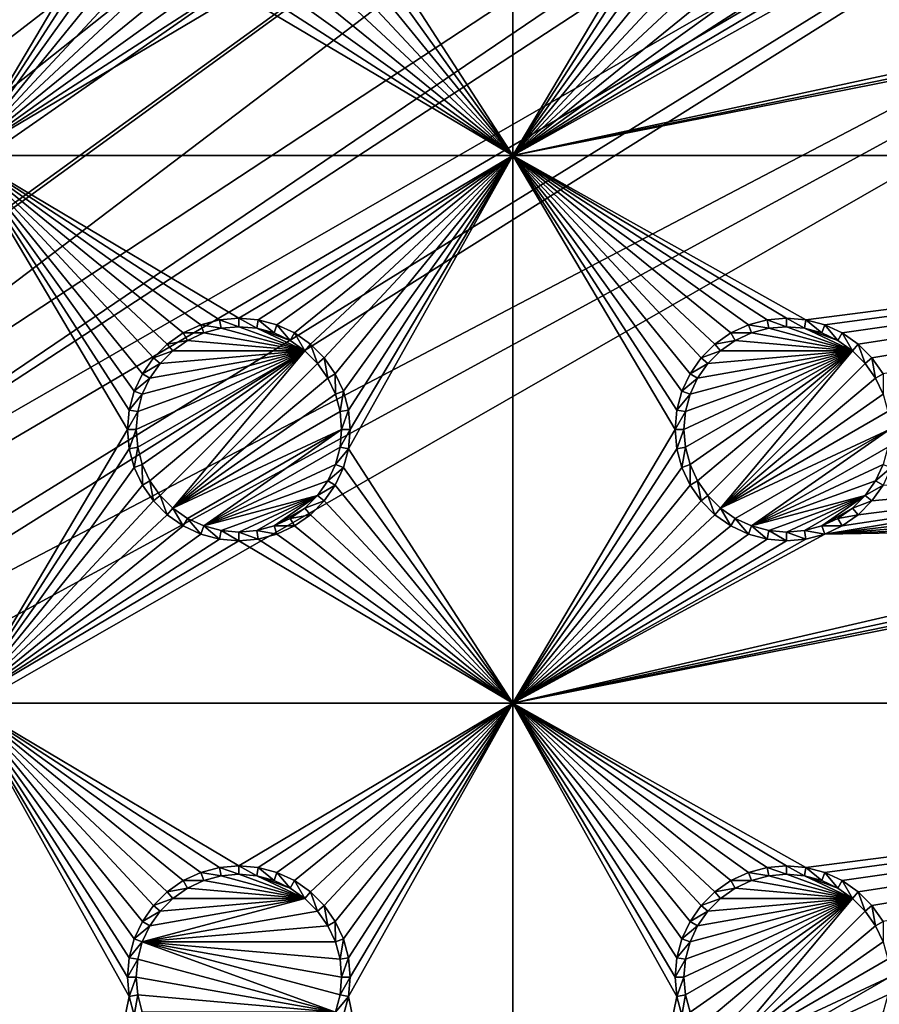
# Model space of a CAD drawing. Extents: x -150 to 150, y -570 to 0.
# Drawn here: x 84 to 108, y -421 to -394 of the extents above; entities that cross this region are included whole.
import ezdxf

# ---------------------------------------------------------------- set-up
doc = ezdxf.new("R2010")
doc.units = 0
for name, color, linetype in [('L2', 7, 'CONTINUOUS'), ('L3', 7, 'CONTINUOUS'), ('L5', 7, 'CONTINUOUS')]:
    doc.layers.add(name, color=color, linetype=linetype)

msp = doc.modelspace()

# ---------------------------------------------------------------- linework, layer by layer
at = {"layer": 'L2', "color": 250}
for points in [[(135.1, -332.9013, -61.37), (135.1, -568.0987, -61.37), (-135.1, -332.9013, -61.37)], [(-135.1, -332.9013, -61.37), (135.1, -568.0987, -61.37), (-135.1, -568.0987, -61.37)], [(-59.6614, -405.5, -54.07), (134.3202, -333.5021, -59.3572), (-134.3202, -333.5021, -59.3572)], [(59.6614, -405.5, -54.07), (134.3202, -333.5021, -59.3572), (-59.6614, -405.5, -54.07)], [(134.3202, -333.5021, -59.3572), (59.6614, -405.5, -54.07), (134.7192, -333.5039, -59.35752)], [(134.7192, -333.5039, -59.35752), (59.6614, -405.5, -54.07), (60.49605, -405.5, -54.07)], [(134.7192, -333.5039, -59.35752), (60.49605, -405.5, -54.07), (135.1033, -333.5055, -59.35864)], [(60.49605, -405.5, -54.07), (136.2621, -333.6056, -59.36235), (135.1033, -333.5055, -59.35864)], [(60.49605, -405.5, -54.07), (136.5805, -333.6332, -59.36337), (136.2621, -333.6056, -59.36235)], [(61.3307, -405.5, -54.07), (136.5805, -333.6332, -59.36337), (60.49605, -405.5, -54.07)], [(61.3307, -405.5, -54.07), (137.0656, -333.6751, -59.36493), (136.5805, -333.6332, -59.36337)], [(138.0305, -333.9228, -59.36699), (137.0656, -333.6751, -59.36493), (61.3307, -405.5, -54.07)], [(61.3307, -405.5, -54.07), (138.1599, -333.956, -59.36726), (138.0305, -333.9228, -59.36699)], [(138.1599, -333.956, -59.36726), (61.3307, -405.5, -54.07), (138.977, -334.1658, -59.36901)], [(138.977, -334.1658, -59.36901), (61.3307, -405.5, -54.07), (62.16535, -405.5, -54.07)], [(138.977, -334.1658, -59.36901), (62.16535, -405.5, -54.07), (139.4373, -334.3704, -59.36966)], [(62.16535, -405.5, -54.07), (139.9492, -334.598, -59.37039), (139.4373, -334.3704, -59.36966)], [(62.16535, -405.5, -54.07), (140.7901, -334.9718, -59.37159), (139.9492, -334.598, -59.37039)], [(63, -405.5, -54.07), (140.7901, -334.9718, -59.37159), (62.16535, -405.5, -54.07)], [(63, -405.5, -54.07), (140.815, -334.9829, -59.37163), (140.7901, -334.9718, -59.37159)], [(141.6248, -335.471, -59.37242), (140.815, -334.9829, -59.37163), (63, -405.5, -54.07)], [(141.6248, -335.471, -59.37242), (63, -405.5, -54.07), (142.7871, -336.3816, -59.37311)], [(142.7871, -336.3816, -59.37311), (63, -405.5, -54.07), (64.35584, -405.5829, -54.07)], [(142.7871, -336.3816, -59.37311), (64.35584, -405.5829, -54.07), (143.8392, -337.4129, -59.37332)], [(64.35584, -405.5829, -54.07), (143.9127, -337.4932, -59.37332), (143.8392, -337.4129, -59.37332)], [(64.35584, -405.5829, -54.07), (144.4989, -338.1338, -59.37331), (143.9127, -337.4932, -59.37332)], [(144.6355, -338.314, -59.37325), (144.4989, -338.1338, -59.37331), (64.35584, -405.5829, -54.07)], [(64.35584, -405.5829, -54.07), (144.7794, -338.5451, -59.3731), (144.6355, -338.314, -59.37325)], [(64.35584, -405.5829, -54.07), (145.561, -339.8004, -59.37232), (144.7794, -338.5451, -59.3731)], [(145.6732, -339.9806, -59.37221), (145.561, -339.8004, -59.37232), (64.35584, -405.5829, -54.07)], [(64.35584, -405.5829, -54.07), (145.6748, -339.9842, -59.3722), (145.6732, -339.9806, -59.37221)], [(64.46198, -405.5894, -54.07), (145.6748, -339.9842, -59.3722), (64.35584, -405.5829, -54.07)], [(64.46198, -405.5894, -54.07), (65.68722, -405.8441, -54.07), (145.6748, -339.9842, -59.3722)], [(145.6748, -339.9842, -59.3722), (65.68722, -405.8441, -54.07), (66.4067, -405.9937, -54.07)], [(145.6748, -339.9842, -59.3722), (66.4067, -405.9937, -54.07), (146.1203, -341.0389, -59.37101)], [(146.1203, -341.0389, -59.37101), (66.4067, -405.9937, -54.07), (146.3658, -341.6199, -59.37036)], [(66.4067, -405.9937, -54.07), (146.569, -342.4422, -59.36896), (146.3658, -341.6199, -59.37036)], [(66.4067, -405.9937, -54.07), (146.6794, -342.8891, -59.3682), (146.569, -342.4422, -59.36896)], [(66.98655, -406.2189, -54.07), (146.6794, -342.8891, -59.3682), (66.4067, -405.9937, -54.07)], [(66.98655, -406.2189, -54.07), (146.8392, -343.5357, -59.36711), (146.6794, -342.8891, -59.3682)], [(146.8677, -343.8857, -59.36623), (146.8392, -343.5357, -59.36711), (66.98655, -406.2189, -54.07)], [(66.98655, -406.2189, -54.07), (146.9909, -345.3974, -59.36245), (146.8677, -343.8857, -59.36623)], [(66.98655, -406.2189, -54.07), (146.9919, -345.6875, -59.36179), (146.9909, -345.3974, -59.36245)], [(146.9929, -345.9839, -59.36155), (146.9919, -345.6875, -59.36179), (66.98655, -406.2189, -54.07)], [(66.98655, -406.2189, -54.07), (68.25236, -406.7105, -54.07), (146.9929, -345.9839, -59.36155)], [(69.54526, -407.4423, -54.07), (146.9929, -345.9839, -59.36155), (68.25236, -406.7105, -54.07)], [(69.54526, -407.4423, -54.07), (146.9946, -353.5384, -59.36004), (146.9929, -345.9839, -59.36155)], [(71.01883, -408.5851, -54.07), (146.9946, -353.5384, -59.36004), (69.54526, -407.4423, -54.07)], [(71.01883, -408.5851, -54.07), (71.11353, -408.6586, -54.07), (146.9946, -353.5384, -59.36004)], [(146.9946, -353.5384, -59.36004), (71.11353, -408.6586, -54.07), (72.4634, -410.1213, -54.07)], [(146.9946, -353.5384, -59.36004), (72.4634, -410.1213, -54.07), (146.9963, -361.0966, -59.35853)], [(146.9963, -361.0966, -59.35853), (72.4634, -410.1213, -54.07), (73.14195, -411.1583, -54.07)], [(146.9963, -361.0966, -59.35853), (73.14195, -411.1583, -54.07), (146.9968, -362.8727, -59.35818)], [(146.9968, -362.8727, -59.35818), (73.14195, -411.1583, -54.07), (146.9973, -368.6508, -59.35775)], [(73.14195, -411.1583, -54.07), (73.55031, -411.7823, -54.07), (146.9973, -368.6508, -59.35775)], [(73.55031, -411.7823, -54.07), (74.34893, -413.6009, -54.07), (146.9973, -368.6508, -59.35775)], [(146.9973, -368.6508, -59.35775), (74.34893, -413.6009, -54.07), (74.50028, -414.1989, -54.07)], [(146.9973, -368.6508, -59.35775), (74.50028, -414.1989, -54.07), (146.998, -376.2046, -59.3572)], [(146.998, -376.2046, -59.3572), (74.50028, -414.1989, -54.07), (74.83684, -415.5287, -54.07)], [(146.998, -376.2046, -59.3572), (74.83684, -415.5287, -54.07), (75, -417.5, -54.07)], [(146.998, -376.2046, -59.3572), (75, -417.5, -54.07), (146.998, -450.5, -59.3572)], [(146.998, -450.5, -59.3572), (75, -417.5, -54.07), (75, -483.5, -54.07)]]:
    msp.add_3dface(points, dxfattribs=at)
at = {"layer": 'L3', "color": 250}
for points in [[(120.3, -561, -71.27), (120.3, -340, -71.27), (-120.3, -561, -71.27)], [(-120.3, -561, -71.27), (120.3, -340, -71.27), (-120.3, -340, -71.27)], [(82.5, -383, -72.87), (86.95, -390.5, -72.87), (82.5, -398, -72.87)], [(97.5, -398, -72.87), (93.00366, -391.0296, -72.87), (97.5, -383, -72.87)], [(97.5, -383, -72.87), (101.95, -390.5, -72.87), (97.5, -398, -72.87)], [(82.5, -398, -72.87), (86.95, -390.5, -72.87), (86.99634, -391.0296, -72.87)], [(97.5, -398, -72.87), (101.95, -390.5, -72.87), (101.9963, -391.0296, -72.87)], [(82.5, -398, -72.87), (86.99634, -391.0296, -72.87), (87.13394, -391.5431, -72.87)], [(97.5, -398, -72.87), (92.86606, -391.5431, -72.87), (93.00366, -391.0296, -72.87)], [(97.5, -398, -72.87), (101.9963, -391.0296, -72.87), (102.1339, -391.5431, -72.87)], [(82.5, -398, -72.87), (87.13394, -391.5431, -72.87), (87.35862, -392.025, -72.87)], [(92.64138, -392.025, -72.87), (92.86606, -391.5431, -72.87), (97.5, -398, -72.87)], [(97.5, -398, -72.87), (102.1339, -391.5431, -72.87), (102.3586, -392.025, -72.87)], [(87.35862, -392.025, -72.87), (87.66356, -392.4605, -72.87), (82.5, -398, -72.87)], [(97.5, -398, -72.87), (92.33644, -392.4605, -72.87), (92.64138, -392.025, -72.87)], [(102.3586, -392.025, -72.87), (102.6636, -392.4605, -72.87), (97.5, -398, -72.87)], [(82.5, -398, -72.87), (87.66356, -392.4605, -72.87), (88.0395, -392.8364, -72.87)], [(97.5, -398, -72.87), (91.9605, -392.8364, -72.87), (92.33644, -392.4605, -72.87)], [(97.5, -398, -72.87), (102.6636, -392.4605, -72.87), (103.0395, -392.8364, -72.87)], [(82.5, -398, -72.87), (88.0395, -392.8364, -72.87), (88.475, -393.1414, -72.87)], [(91.525, -393.1414, -72.87), (91.9605, -392.8364, -72.87), (97.5, -398, -72.87)], [(97.5, -398, -72.87), (103.0395, -392.8364, -72.87), (103.475, -393.1414, -72.87)], [(88.475, -393.1414, -72.87), (88.95684, -393.3661, -72.87), (82.5, -398, -72.87)], [(97.5, -398, -72.87), (91.04316, -393.3661, -72.87), (91.525, -393.1414, -72.87)], [(103.475, -393.1414, -72.87), (103.9568, -393.3661, -72.87), (97.5, -398, -72.87)], [(88.95684, -393.3661, -72.87), (89.47037, -393.5037, -72.87), (82.5, -398, -72.87)], [(97.5, -398, -72.87), (90.52963, -393.5037, -72.87), (91.04316, -393.3661, -72.87)], [(97.5, -398, -72.87), (103.9568, -393.3661, -72.87), (104.4704, -393.5037, -72.87)], [(118.9568, -393.3661, -72.87), (119.4704, -393.5037, -72.87), (97.5, -398, -72.87)], [(97.5, -398, -72.87), (105.5296, -393.5037, -72.87), (118.9568, -393.3661, -72.87)], [(82.5, -398, -72.87), (89.47037, -393.5037, -72.87), (90, -393.55, -72.87)], [(82.5, -398, -72.87), (90, -393.55, -72.87), (97.5, -398, -72.87)], [(97.5, -398, -72.87), (90, -393.55, -72.87), (90.52963, -393.5037, -72.87)], [(97.5, -398, -72.87), (119.4704, -393.5037, -72.87), (120, -393.55, -72.87)], [(104.4704, -393.5037, -72.87), (105, -393.55, -72.87), (97.5, -398, -72.87)], [(97.5, -398, -72.87), (105, -393.55, -72.87), (105.5296, -393.5037, -72.87)], [(97.5, -398, -72.87), (120, -393.55, -72.87), (140.5, -398, -72.87)], [(97.5, -398, -72.87), (90, -402.45, -72.87), (82.5, -398, -72.87)], [(82.5, -398, -72.87), (90, -402.45, -72.87), (89.47037, -402.4963, -72.87)], [(89.47037, -402.4963, -72.87), (88.95684, -402.6339, -72.87), (82.5, -398, -72.87)], [(82.5, -398, -72.87), (88.95684, -402.6339, -72.87), (88.475, -402.8586, -72.87)], [(82.5, -398, -72.87), (88.475, -402.8586, -72.87), (88.0395, -403.1636, -72.87)], [(88.0395, -403.1636, -72.87), (87.66356, -403.5395, -72.87), (82.5, -398, -72.87)], [(82.5, -398, -72.87), (87.66356, -403.5395, -72.87), (87.35862, -403.975, -72.87)], [(82.5, -398, -72.87), (87.35862, -403.975, -72.87), (87.13394, -404.4568, -72.87)], [(87.13394, -404.4568, -72.87), (86.99634, -404.9704, -72.87), (82.5, -398, -72.87)], [(82.5, -398, -72.87), (86.99634, -404.9704, -72.87), (86.95, -405.5, -72.87)], [(82.5, -398, -72.87), (86.95, -405.5, -72.87), (82.5, -413, -72.87)], [(97.5, -398, -72.87), (90.52963, -402.4963, -72.87), (90, -402.45, -72.87)], [(91.04316, -402.6339, -72.87), (90.52963, -402.4963, -72.87), (97.5, -398, -72.87)], [(97.5, -398, -72.87), (91.525, -402.8586, -72.87), (91.04316, -402.6339, -72.87)], [(97.5, -398, -72.87), (91.9605, -403.1636, -72.87), (91.525, -402.8586, -72.87)], [(92.33644, -403.5395, -72.87), (91.9605, -403.1636, -72.87), (97.5, -398, -72.87)], [(97.5, -398, -72.87), (92.64138, -403.975, -72.87), (92.33644, -403.5395, -72.87)], [(97.5, -398, -72.87), (92.86606, -404.4568, -72.87), (92.64138, -403.975, -72.87)], [(93.00366, -404.9704, -72.87), (92.86606, -404.4568, -72.87), (97.5, -398, -72.87)], [(97.5, -413, -72.87), (93.00366, -406.0296, -72.87), (97.5, -398, -72.87)], [(97.5, -398, -72.87), (93.00366, -406.0296, -72.87), (93.05, -405.5, -72.87)], [(97.5, -398, -72.87), (93.05, -405.5, -72.87), (93.00366, -404.9704, -72.87)], [(140.5, -398, -72.87), (105.5296, -402.4963, -72.87), (97.5, -398, -72.87)], [(97.5, -398, -72.87), (105.5296, -402.4963, -72.87), (105, -402.45, -72.87)], [(97.5, -398, -72.87), (105, -402.45, -72.87), (104.4704, -402.4963, -72.87)], [(104.4704, -402.4963, -72.87), (103.9568, -402.6339, -72.87), (97.5, -398, -72.87)], [(97.5, -398, -72.87), (103.9568, -402.6339, -72.87), (103.475, -402.8586, -72.87)], [(97.5, -398, -72.87), (103.475, -402.8586, -72.87), (103.0395, -403.1636, -72.87)], [(103.0395, -403.1636, -72.87), (102.6636, -403.5395, -72.87), (97.5, -398, -72.87)], [(97.5, -398, -72.87), (102.6636, -403.5395, -72.87), (102.3586, -403.975, -72.87)], [(97.5, -398, -72.87), (102.3586, -403.975, -72.87), (102.1339, -404.4568, -72.87)], [(102.1339, -404.4568, -72.87), (101.9963, -404.9704, -72.87), (97.5, -398, -72.87)], [(97.5, -398, -72.87), (101.9963, -404.9704, -72.87), (101.95, -405.5, -72.87)], [(97.5, -398, -72.87), (101.95, -405.5, -72.87), (97.5, -413, -72.87)], [(140.5, -398, -72.87), (106.0432, -402.6339, -72.87), (105.5296, -402.4963, -72.87)], [(140.5, -398, -72.87), (106.525, -402.8586, -72.87), (106.0432, -402.6339, -72.87)], [(140.5, -398, -72.87), (106.9605, -403.1636, -72.87), (106.525, -402.8586, -72.87)], [(107.3364, -403.5395, -72.87), (106.9605, -403.1636, -72.87), (140.5, -398, -72.87)], [(107.6414, -403.975, -72.87), (107.3364, -403.5395, -72.87), (140.5, -398, -72.87)], [(88.95684, -402.6339, -72.87), (89.0375, -402.8555, -77.37), (88.475, -402.8586, -72.87)], [(89.47037, -402.4963, -72.87), (89.51133, -402.7286, -77.37), (88.95684, -402.6339, -72.87)], [(88.95684, -402.6339, -72.87), (89.51133, -402.7286, -77.37), (89.0375, -402.8555, -77.37)], [(90, -402.45, -72.87), (90, -402.6858, -77.37), (89.47037, -402.4963, -72.87)], [(89.47037, -402.4963, -72.87), (90, -402.6858, -77.37), (89.51133, -402.7286, -77.37)], [(90.52963, -402.4963, -72.87), (90.48867, -402.7286, -77.37), (90, -402.45, -72.87)], [(90, -402.45, -72.87), (90.48867, -402.7286, -77.37), (90, -402.6858, -77.37)], [(90.52963, -402.4963, -72.87), (90.9625, -402.8555, -77.37), (90.48867, -402.7286, -77.37)], [(91.04316, -402.6339, -72.87), (90.9625, -402.8555, -77.37), (90.52963, -402.4963, -72.87)], [(91.04316, -402.6339, -72.87), (91.40708, -403.0629, -77.37), (90.9625, -402.8555, -77.37)], [(91.525, -402.8586, -72.87), (91.40708, -403.0629, -77.37), (91.04316, -402.6339, -72.87)], [(103.9568, -402.6339, -72.87), (104.0375, -402.8555, -77.37), (103.475, -402.8586, -72.87)], [(104.4704, -402.4963, -72.87), (104.5113, -402.7286, -77.37), (103.9568, -402.6339, -72.87)], [(103.9568, -402.6339, -72.87), (104.5113, -402.7286, -77.37), (104.0375, -402.8555, -77.37)], [(105, -402.45, -72.87), (105, -402.6858, -77.37), (104.4704, -402.4963, -72.87)], [(104.4704, -402.4963, -72.87), (105, -402.6858, -77.37), (104.5113, -402.7286, -77.37)], [(105.5296, -402.4963, -72.87), (105.4887, -402.7286, -77.37), (105, -402.45, -72.87)], [(105, -402.45, -72.87), (105.4887, -402.7286, -77.37), (105, -402.6858, -77.37)], [(105.5296, -402.4963, -72.87), (105.9625, -402.8555, -77.37), (105.4887, -402.7286, -77.37)], [(106.0432, -402.6339, -72.87), (105.9625, -402.8555, -77.37), (105.5296, -402.4963, -72.87)], [(106.0432, -402.6339, -72.87), (106.4071, -403.0629, -77.37), (105.9625, -402.8555, -77.37)], [(106.525, -402.8586, -72.87), (106.4071, -403.0629, -77.37), (106.0432, -402.6339, -72.87)], [(88.475, -402.8586, -72.87), (88.59292, -403.0629, -77.37), (88.0395, -403.1636, -72.87)], [(88.475, -402.8586, -72.87), (89.0375, -402.8555, -77.37), (88.59292, -403.0629, -77.37)], [(91.80891, -403.3442, -77.37), (88.59292, -403.0629, -77.37), (89.0375, -402.8555, -77.37)], [(91.80891, -403.3442, -77.37), (89.0375, -402.8555, -77.37), (89.51133, -402.7286, -77.37)], [(89.51133, -402.7286, -77.37), (90, -402.6858, -77.37), (91.80891, -403.3442, -77.37)], [(91.80891, -403.3442, -77.37), (90, -402.6858, -77.37), (90.48867, -402.7286, -77.37)], [(91.80891, -403.3442, -77.37), (90.48867, -402.7286, -77.37), (91.40708, -403.0629, -77.37)], [(91.40708, -403.0629, -77.37), (90.48867, -402.7286, -77.37), (90.9625, -402.8555, -77.37)], [(91.525, -402.8586, -72.87), (91.80891, -403.3442, -77.37), (91.40708, -403.0629, -77.37)], [(91.9605, -403.1636, -72.87), (91.80891, -403.3442, -77.37), (91.525, -402.8586, -72.87)], [(103.475, -402.8586, -72.87), (103.5929, -403.0629, -77.37), (103.0395, -403.1636, -72.87)], [(103.475, -402.8586, -72.87), (104.0375, -402.8555, -77.37), (103.5929, -403.0629, -77.37)], [(106.8089, -403.3442, -77.37), (103.5929, -403.0629, -77.37), (104.0375, -402.8555, -77.37)], [(106.8089, -403.3442, -77.37), (104.0375, -402.8555, -77.37), (104.5113, -402.7286, -77.37)], [(104.5113, -402.7286, -77.37), (105, -402.6858, -77.37), (106.8089, -403.3442, -77.37)], [(106.8089, -403.3442, -77.37), (105, -402.6858, -77.37), (105.4887, -402.7286, -77.37)], [(106.8089, -403.3442, -77.37), (105.4887, -402.7286, -77.37), (106.4071, -403.0629, -77.37)], [(106.4071, -403.0629, -77.37), (105.4887, -402.7286, -77.37), (105.9625, -402.8555, -77.37)], [(106.525, -402.8586, -72.87), (106.8089, -403.3442, -77.37), (106.4071, -403.0629, -77.37)], [(106.9605, -403.1636, -72.87), (106.8089, -403.3442, -77.37), (106.525, -402.8586, -72.87)], [(88.0395, -403.1636, -72.87), (88.19109, -403.3442, -77.37), (87.66356, -403.5395, -72.87)], [(88.0395, -403.1636, -72.87), (88.59292, -403.0629, -77.37), (88.19109, -403.3442, -77.37)], [(88.19109, -403.3442, -77.37), (88.59292, -403.0629, -77.37), (91.80891, -403.3442, -77.37)], [(91.9605, -403.1636, -72.87), (92.15578, -403.6911, -77.37), (91.80891, -403.3442, -77.37)], [(92.33644, -403.5395, -72.87), (92.15578, -403.6911, -77.37), (91.9605, -403.1636, -72.87)], [(103.0395, -403.1636, -72.87), (103.1911, -403.3442, -77.37), (102.6636, -403.5395, -72.87)], [(103.0395, -403.1636, -72.87), (103.5929, -403.0629, -77.37), (103.1911, -403.3442, -77.37)], [(103.1911, -403.3442, -77.37), (103.5929, -403.0629, -77.37), (106.8089, -403.3442, -77.37)], [(106.9605, -403.1636, -72.87), (107.1558, -403.6911, -77.37), (106.8089, -403.3442, -77.37)], [(107.3364, -403.5395, -72.87), (107.1558, -403.6911, -77.37), (106.9605, -403.1636, -72.87)], [(87.22859, -405.9887, -77.37), (87.18584, -405.5, -77.37), (91.80891, -403.3442, -77.37)], [(91.80891, -403.3442, -77.37), (87.18584, -405.5, -77.37), (87.22859, -405.0113, -77.37)], [(91.80891, -403.3442, -77.37), (87.35555, -406.4625, -77.37), (87.22859, -405.9887, -77.37)], [(91.80891, -403.3442, -77.37), (87.22859, -405.0113, -77.37), (87.35555, -404.5375, -77.37)], [(91.80891, -403.3442, -77.37), (87.56286, -406.9071, -77.37), (87.35555, -406.4625, -77.37)], [(87.35555, -404.5375, -77.37), (87.56286, -404.0929, -77.37), (91.80891, -403.3442, -77.37)], [(87.84422, -407.3089, -77.37), (87.56286, -406.9071, -77.37), (91.80891, -403.3442, -77.37)], [(91.80891, -403.3442, -77.37), (87.56286, -404.0929, -77.37), (87.84422, -403.6911, -77.37)], [(87.66356, -403.5395, -72.87), (88.19109, -403.3442, -77.37), (87.84422, -403.6911, -77.37)], [(91.80891, -403.3442, -77.37), (88.19109, -407.6558, -77.37), (87.84422, -407.3089, -77.37)], [(91.80891, -403.3442, -77.37), (87.84422, -403.6911, -77.37), (88.19109, -403.3442, -77.37)], [(91.80891, -403.3442, -77.37), (92.15578, -403.6911, -77.37), (88.19109, -407.6558, -77.37)], [(106.8089, -403.3442, -77.37), (102.2286, -405.9887, -77.37), (102.1858, -405.5, -77.37)], [(102.1858, -405.5, -77.37), (102.2286, -405.0113, -77.37), (106.8089, -403.3442, -77.37)], [(106.8089, -403.3442, -77.37), (102.3555, -406.4625, -77.37), (102.2286, -405.9887, -77.37)], [(106.8089, -403.3442, -77.37), (102.2286, -405.0113, -77.37), (102.3555, -404.5375, -77.37)], [(102.5629, -406.9071, -77.37), (102.3555, -406.4625, -77.37), (106.8089, -403.3442, -77.37)], [(106.8089, -403.3442, -77.37), (102.3555, -404.5375, -77.37), (102.5629, -404.0929, -77.37)], [(106.8089, -403.3442, -77.37), (102.8442, -407.3089, -77.37), (102.5629, -406.9071, -77.37)], [(102.8442, -403.6911, -77.37), (106.8089, -403.3442, -77.37), (102.5629, -404.0929, -77.37)], [(102.6636, -403.5395, -72.87), (103.1911, -403.3442, -77.37), (102.8442, -403.6911, -77.37)], [(102.8442, -407.3089, -77.37), (106.8089, -403.3442, -77.37), (103.1911, -407.6558, -77.37)], [(103.1911, -403.3442, -77.37), (106.8089, -403.3442, -77.37), (102.8442, -403.6911, -77.37)], [(103.1911, -407.6558, -77.37), (106.8089, -403.3442, -77.37), (107.1558, -403.6911, -77.37)], [(87.66356, -403.5395, -72.87), (87.84422, -403.6911, -77.37), (87.35862, -403.975, -72.87)], [(87.35862, -403.975, -72.87), (87.84422, -403.6911, -77.37), (87.56286, -404.0929, -77.37)], [(88.19109, -407.6558, -77.37), (92.15578, -403.6911, -77.37), (92.43714, -404.0929, -77.37)], [(92.33644, -403.5395, -72.87), (92.43714, -404.0929, -77.37), (92.15578, -403.6911, -77.37)], [(92.64138, -403.975, -72.87), (92.43714, -404.0929, -77.37), (92.33644, -403.5395, -72.87)], [(102.6636, -403.5395, -72.87), (102.8442, -403.6911, -77.37), (102.3586, -403.975, -72.87)], [(102.3586, -403.975, -72.87), (102.8442, -403.6911, -77.37), (102.5629, -404.0929, -77.37)], [(103.1911, -407.6558, -77.37), (107.1558, -403.6911, -77.37), (107.4371, -404.0929, -77.37)], [(107.3364, -403.5395, -72.87), (107.4371, -404.0929, -77.37), (107.1558, -403.6911, -77.37)], [(107.6414, -403.975, -72.87), (107.4371, -404.0929, -77.37), (107.3364, -403.5395, -72.87)], [(87.35862, -403.975, -72.87), (87.56286, -404.0929, -77.37), (87.13394, -404.4568, -72.87)], [(92.64138, -403.975, -72.87), (92.64445, -404.5375, -77.37), (92.43714, -404.0929, -77.37)], [(92.86606, -404.4568, -72.87), (92.64445, -404.5375, -77.37), (92.64138, -403.975, -72.87)], [(102.3586, -403.975, -72.87), (102.5629, -404.0929, -77.37), (102.1339, -404.4568, -72.87)], [(107.6414, -403.975, -72.87), (107.6445, -404.5375, -77.37), (107.4371, -404.0929, -77.37)], [(87.13394, -404.4568, -72.87), (87.56286, -404.0929, -77.37), (87.35555, -404.5375, -77.37)], [(88.19109, -407.6558, -77.37), (92.43714, -404.0929, -77.37), (92.64445, -404.5375, -77.37)], [(102.1339, -404.4568, -72.87), (102.5629, -404.0929, -77.37), (102.3555, -404.5375, -77.37)], [(107.4371, -404.0929, -77.37), (107.6445, -404.5375, -77.37), (103.1911, -407.6558, -77.37)], [(87.13394, -404.4568, -72.87), (87.35555, -404.5375, -77.37), (86.99634, -404.9704, -72.87)], [(92.86606, -404.4568, -72.87), (92.77141, -405.0113, -77.37), (92.64445, -404.5375, -77.37)], [(93.00366, -404.9704, -72.87), (92.77141, -405.0113, -77.37), (92.86606, -404.4568, -72.87)], [(102.1339, -404.4568, -72.87), (102.3555, -404.5375, -77.37), (101.9963, -404.9704, -72.87)], [(86.99634, -404.9704, -72.87), (87.35555, -404.5375, -77.37), (87.22859, -405.0113, -77.37)], [(92.64445, -404.5375, -77.37), (92.77141, -405.0113, -77.37), (88.19109, -407.6558, -77.37)], [(101.9963, -404.9704, -72.87), (102.3555, -404.5375, -77.37), (102.2286, -405.0113, -77.37)], [(107.6445, -404.5375, -77.37), (107.7714, -405.0113, -77.37), (103.1911, -407.6558, -77.37)], [(86.99634, -404.9704, -72.87), (87.22859, -405.0113, -77.37), (86.95, -405.5, -72.87)], [(86.95, -405.5, -72.87), (87.22859, -405.0113, -77.37), (87.18584, -405.5, -77.37)], [(88.19109, -407.6558, -77.37), (92.77141, -405.0113, -77.37), (92.81416, -405.5, -77.37)], [(93.00366, -404.9704, -72.87), (92.81416, -405.5, -77.37), (92.77141, -405.0113, -77.37)], [(93.05, -405.5, -72.87), (92.81416, -405.5, -77.37), (93.00366, -404.9704, -72.87)], [(101.9963, -404.9704, -72.87), (102.2286, -405.0113, -77.37), (101.95, -405.5, -72.87)], [(101.95, -405.5, -72.87), (102.2286, -405.0113, -77.37), (102.1858, -405.5, -77.37)], [(103.1911, -407.6558, -77.37), (107.7714, -405.0113, -77.37), (107.8142, -405.5, -77.37)], [(82.5, -413, -72.87), (86.95, -405.5, -72.87), (86.99634, -406.0296, -72.87)], [(86.95, -405.5, -72.87), (87.18584, -405.5, -77.37), (86.99634, -406.0296, -72.87)], [(86.99634, -406.0296, -72.87), (87.18584, -405.5, -77.37), (87.22859, -405.9887, -77.37)], [(88.19109, -407.6558, -77.37), (92.81416, -405.5, -77.37), (88.59292, -407.9371, -77.37)], [(88.59292, -407.9371, -77.37), (92.81416, -405.5, -77.37), (89.0375, -408.1444, -77.37)], [(89.0375, -408.1444, -77.37), (92.81416, -405.5, -77.37), (92.77141, -405.9887, -77.37)], [(93.00366, -406.0296, -72.87), (92.77141, -405.9887, -77.37), (93.05, -405.5, -72.87)], [(93.05, -405.5, -72.87), (92.77141, -405.9887, -77.37), (92.81416, -405.5, -77.37)], [(97.5, -413, -72.87), (101.95, -405.5, -72.87), (101.9963, -406.0296, -72.87)], [(101.95, -405.5, -72.87), (102.1858, -405.5, -77.37), (101.9963, -406.0296, -72.87)], [(101.9963, -406.0296, -72.87), (102.1858, -405.5, -77.37), (102.2286, -405.9887, -77.37)], [(103.1911, -407.6558, -77.37), (107.8142, -405.5, -77.37), (103.5929, -407.9371, -77.37)], [(103.5929, -407.9371, -77.37), (107.8142, -405.5, -77.37), (104.0375, -408.1444, -77.37)], [(104.0375, -408.1444, -77.37), (107.8142, -405.5, -77.37), (107.7714, -405.9887, -77.37)], [(82.5, -413, -72.87), (86.99634, -406.0296, -72.87), (87.13394, -406.5432, -72.87)], [(86.99634, -406.0296, -72.87), (87.22859, -405.9887, -77.37), (87.13394, -406.5432, -72.87)], [(87.13394, -406.5432, -72.87), (87.22859, -405.9887, -77.37), (87.35555, -406.4625, -77.37)], [(89.0375, -408.1444, -77.37), (92.77141, -405.9887, -77.37), (92.64445, -406.4625, -77.37)], [(93.00366, -406.0296, -72.87), (92.64445, -406.4625, -77.37), (92.77141, -405.9887, -77.37)], [(92.86606, -406.5432, -72.87), (92.64445, -406.4625, -77.37), (93.00366, -406.0296, -72.87)], [(97.5, -413, -72.87), (92.86606, -406.5432, -72.87), (93.00366, -406.0296, -72.87)], [(97.5, -413, -72.87), (101.9963, -406.0296, -72.87), (102.1339, -406.5432, -72.87)], [(101.9963, -406.0296, -72.87), (102.2286, -405.9887, -77.37), (102.1339, -406.5432, -72.87)], [(102.1339, -406.5432, -72.87), (102.2286, -405.9887, -77.37), (102.3555, -406.4625, -77.37)], [(104.0375, -408.1444, -77.37), (107.7714, -405.9887, -77.37), (107.6445, -406.4625, -77.37)], [(87.35862, -407.025, -72.87), (82.5, -413, -72.87), (87.13394, -406.5432, -72.87)], [(87.13394, -406.5432, -72.87), (87.35555, -406.4625, -77.37), (87.35862, -407.025, -72.87)], [(87.35862, -407.025, -72.87), (87.35555, -406.4625, -77.37), (87.56286, -406.9071, -77.37)], [(92.64445, -406.4625, -77.37), (92.43714, -406.9071, -77.37), (89.0375, -408.1444, -77.37)], [(92.86606, -406.5432, -72.87), (92.43714, -406.9071, -77.37), (92.64445, -406.4625, -77.37)], [(92.64138, -407.025, -72.87), (92.43714, -406.9071, -77.37), (92.86606, -406.5432, -72.87)], [(92.64138, -407.025, -72.87), (92.86606, -406.5432, -72.87), (97.5, -413, -72.87)], [(102.3586, -407.025, -72.87), (97.5, -413, -72.87), (102.1339, -406.5432, -72.87)], [(102.1339, -406.5432, -72.87), (102.3555, -406.4625, -77.37), (102.3586, -407.025, -72.87)], [(102.3586, -407.025, -72.87), (102.3555, -406.4625, -77.37), (102.5629, -406.9071, -77.37)], [(107.6445, -406.4625, -77.37), (107.4371, -406.9071, -77.37), (104.0375, -408.1444, -77.37)], [(117.3586, -407.025, -72.87), (106.0432, -408.3661, -72.87), (117.1339, -406.5432, -72.87)], [(106.0432, -408.3661, -72.87), (106.525, -408.1414, -72.87), (117.1339, -406.5432, -72.87)], [(117.1339, -406.5432, -72.87), (106.525, -408.1414, -72.87), (106.9605, -407.8364, -72.87)], [(117.1339, -406.5432, -72.87), (106.9605, -407.8364, -72.87), (107.3364, -407.4605, -72.87)], [(107.3364, -407.4605, -72.87), (107.6414, -407.025, -72.87), (117.1339, -406.5432, -72.87)], [(107.8661, -406.5432, -72.87), (107.4371, -406.9071, -77.37), (107.6445, -406.4625, -77.37)], [(107.6414, -407.025, -72.87), (107.4371, -406.9071, -77.37), (107.8661, -406.5432, -72.87)], [(87.35862, -407.025, -72.87), (87.56286, -406.9071, -77.37), (87.66356, -407.4605, -72.87)], [(87.66356, -407.4605, -72.87), (87.56286, -406.9071, -77.37), (87.84422, -407.3089, -77.37)], [(89.0375, -408.1444, -77.37), (92.43714, -406.9071, -77.37), (92.15578, -407.3089, -77.37)], [(92.64138, -407.025, -72.87), (92.15578, -407.3089, -77.37), (92.43714, -406.9071, -77.37)], [(102.3586, -407.025, -72.87), (102.5629, -406.9071, -77.37), (102.6636, -407.4605, -72.87)], [(102.6636, -407.4605, -72.87), (102.5629, -406.9071, -77.37), (102.8442, -407.3089, -77.37)], [(104.0375, -408.1444, -77.37), (107.4371, -406.9071, -77.37), (107.1558, -407.3089, -77.37)], [(107.6414, -407.025, -72.87), (107.1558, -407.3089, -77.37), (107.4371, -406.9071, -77.37)], [(87.66356, -407.4605, -72.87), (82.5, -413, -72.87), (87.35862, -407.025, -72.87)], [(92.33644, -407.4605, -72.87), (92.15578, -407.3089, -77.37), (92.64138, -407.025, -72.87)], [(97.5, -413, -72.87), (92.33644, -407.4605, -72.87), (92.64138, -407.025, -72.87)], [(102.6636, -407.4605, -72.87), (97.5, -413, -72.87), (102.3586, -407.025, -72.87)], [(117.6636, -407.4605, -72.87), (106.0432, -408.3661, -72.87), (117.3586, -407.025, -72.87)], [(107.3364, -407.4605, -72.87), (107.1558, -407.3089, -77.37), (107.6414, -407.025, -72.87)], [(87.66356, -407.4605, -72.87), (88.0395, -407.8364, -72.87), (82.5, -413, -72.87)], [(87.66356, -407.4605, -72.87), (87.84422, -407.3089, -77.37), (88.0395, -407.8364, -72.87)], [(88.0395, -407.8364, -72.87), (87.84422, -407.3089, -77.37), (88.19109, -407.6558, -77.37)], [(89.0375, -408.1444, -77.37), (92.15578, -407.3089, -77.37), (89.51133, -408.2714, -77.37)], [(89.51133, -408.2714, -77.37), (92.15578, -407.3089, -77.37), (90, -408.3142, -77.37)], [(92.15578, -407.3089, -77.37), (90.48867, -408.2714, -77.37), (90, -408.3142, -77.37)], [(92.15578, -407.3089, -77.37), (90.9625, -408.1444, -77.37), (90.48867, -408.2714, -77.37)], [(91.80891, -407.6558, -77.37), (90.9625, -408.1444, -77.37), (92.15578, -407.3089, -77.37)], [(92.33644, -407.4605, -72.87), (91.80891, -407.6558, -77.37), (92.15578, -407.3089, -77.37)], [(91.9605, -407.8364, -72.87), (91.80891, -407.6558, -77.37), (92.33644, -407.4605, -72.87)], [(97.5, -413, -72.87), (91.9605, -407.8364, -72.87), (92.33644, -407.4605, -72.87)], [(102.6636, -407.4605, -72.87), (103.0395, -407.8364, -72.87), (97.5, -413, -72.87)], [(102.6636, -407.4605, -72.87), (102.8442, -407.3089, -77.37), (103.0395, -407.8364, -72.87)], [(103.0395, -407.8364, -72.87), (102.8442, -407.3089, -77.37), (103.1911, -407.6558, -77.37)], [(104.0375, -408.1444, -77.37), (107.1558, -407.3089, -77.37), (104.5113, -408.2714, -77.37)], [(104.5113, -408.2714, -77.37), (107.1558, -407.3089, -77.37), (105, -408.3142, -77.37)], [(107.1558, -407.3089, -77.37), (105.4887, -408.2714, -77.37), (105, -408.3142, -77.37)], [(107.1558, -407.3089, -77.37), (105.9625, -408.1444, -77.37), (105.4887, -408.2714, -77.37)], [(106.8089, -407.6558, -77.37), (105.9625, -408.1444, -77.37), (107.1558, -407.3089, -77.37)], [(117.6636, -407.4605, -72.87), (118.0395, -407.8364, -72.87), (106.0432, -408.3661, -72.87)], [(107.3364, -407.4605, -72.87), (106.8089, -407.6558, -77.37), (107.1558, -407.3089, -77.37)], [(106.9605, -407.8364, -72.87), (106.8089, -407.6558, -77.37), (107.3364, -407.4605, -72.87)], [(88.0395, -407.8364, -72.87), (88.19109, -407.6558, -77.37), (88.475, -408.1414, -72.87)], [(88.475, -408.1414, -72.87), (88.19109, -407.6558, -77.37), (88.59292, -407.9371, -77.37)], [(91.80891, -407.6558, -77.37), (91.40708, -407.9371, -77.37), (90.9625, -408.1444, -77.37)], [(91.9605, -407.8364, -72.87), (91.40708, -407.9371, -77.37), (91.80891, -407.6558, -77.37)], [(103.0395, -407.8364, -72.87), (103.1911, -407.6558, -77.37), (103.475, -408.1414, -72.87)], [(103.475, -408.1414, -72.87), (103.1911, -407.6558, -77.37), (103.5929, -407.9371, -77.37)], [(106.8089, -407.6558, -77.37), (106.4071, -407.9371, -77.37), (105.9625, -408.1444, -77.37)], [(106.9605, -407.8364, -72.87), (106.4071, -407.9371, -77.37), (106.8089, -407.6558, -77.37)], [(82.5, -413, -72.87), (88.0395, -407.8364, -72.87), (88.475, -408.1414, -72.87)], [(88.475, -408.1414, -72.87), (88.59292, -407.9371, -77.37), (88.95684, -408.3661, -72.87)], [(88.95684, -408.3661, -72.87), (88.59292, -407.9371, -77.37), (89.0375, -408.1444, -77.37)], [(91.525, -408.1414, -72.87), (90.9625, -408.1444, -77.37), (91.40708, -407.9371, -77.37)], [(91.525, -408.1414, -72.87), (91.40708, -407.9371, -77.37), (91.9605, -407.8364, -72.87)], [(91.525, -408.1414, -72.87), (91.9605, -407.8364, -72.87), (97.5, -413, -72.87)], [(97.5, -413, -72.87), (103.0395, -407.8364, -72.87), (103.475, -408.1414, -72.87)], [(103.475, -408.1414, -72.87), (103.5929, -407.9371, -77.37), (103.9568, -408.3661, -72.87)], [(103.9568, -408.3661, -72.87), (103.5929, -407.9371, -77.37), (104.0375, -408.1444, -77.37)], [(106.525, -408.1414, -72.87), (105.9625, -408.1444, -77.37), (106.4071, -407.9371, -77.37)], [(106.0432, -408.3661, -72.87), (118.0395, -407.8364, -72.87), (118.475, -408.1414, -72.87)], [(106.525, -408.1414, -72.87), (106.4071, -407.9371, -77.37), (106.9605, -407.8364, -72.87)], [(82.5, -413, -72.87), (88.475, -408.1414, -72.87), (88.95684, -408.3661, -72.87)], [(88.95684, -408.3661, -72.87), (89.0375, -408.1444, -77.37), (89.47037, -408.5037, -72.87)], [(89.47037, -408.5037, -72.87), (89.0375, -408.1444, -77.37), (89.51133, -408.2714, -77.37)], [(89.47037, -408.5037, -72.87), (89.51133, -408.2714, -77.37), (90, -408.55, -72.87)], [(90, -408.55, -72.87), (89.51133, -408.2714, -77.37), (90, -408.3142, -77.37)], [(90.52963, -408.5037, -72.87), (90, -408.3142, -77.37), (90.48867, -408.2714, -77.37)], [(91.04316, -408.3661, -72.87), (90.48867, -408.2714, -77.37), (90.9625, -408.1444, -77.37)], [(90.52963, -408.5037, -72.87), (90.48867, -408.2714, -77.37), (91.04316, -408.3661, -72.87)], [(91.04316, -408.3661, -72.87), (90.9625, -408.1444, -77.37), (91.525, -408.1414, -72.87)], [(97.5, -413, -72.87), (91.04316, -408.3661, -72.87), (91.525, -408.1414, -72.87)], [(97.5, -413, -72.87), (103.475, -408.1414, -72.87), (103.9568, -408.3661, -72.87)], [(106.0432, -408.3661, -72.87), (118.475, -408.1414, -72.87), (97.5, -413, -72.87)], [(97.5, -413, -72.87), (118.475, -408.1414, -72.87), (118.9568, -408.3661, -72.87)], [(103.9568, -408.3661, -72.87), (104.0375, -408.1444, -77.37), (104.4704, -408.5037, -72.87)], [(104.4704, -408.5037, -72.87), (104.0375, -408.1444, -77.37), (104.5113, -408.2714, -77.37)], [(104.4704, -408.5037, -72.87), (104.5113, -408.2714, -77.37), (105, -408.55, -72.87)], [(105, -408.55, -72.87), (104.5113, -408.2714, -77.37), (105, -408.3142, -77.37)], [(105.5296, -408.5037, -72.87), (105, -408.3142, -77.37), (105.4887, -408.2714, -77.37)], [(106.0432, -408.3661, -72.87), (105.4887, -408.2714, -77.37), (105.9625, -408.1444, -77.37)], [(105.5296, -408.5037, -72.87), (105.4887, -408.2714, -77.37), (106.0432, -408.3661, -72.87)], [(106.0432, -408.3661, -72.87), (105.9625, -408.1444, -77.37), (106.525, -408.1414, -72.87)], [(88.95684, -408.3661, -72.87), (89.47037, -408.5037, -72.87), (82.5, -413, -72.87)], [(82.5, -413, -72.87), (89.47037, -408.5037, -72.87), (90, -408.55, -72.87)], [(82.5, -413, -72.87), (90, -408.55, -72.87), (97.5, -413, -72.87)], [(90, -408.55, -72.87), (90, -408.3142, -77.37), (90.52963, -408.5037, -72.87)], [(97.5, -413, -72.87), (90, -408.55, -72.87), (90.52963, -408.5037, -72.87)], [(97.5, -413, -72.87), (90.52963, -408.5037, -72.87), (91.04316, -408.3661, -72.87)], [(103.9568, -408.3661, -72.87), (104.4704, -408.5037, -72.87), (97.5, -413, -72.87)], [(97.5, -413, -72.87), (105.5296, -408.5037, -72.87), (106.0432, -408.3661, -72.87)], [(97.5, -413, -72.87), (118.9568, -408.3661, -72.87), (119.4704, -408.5037, -72.87)], [(104.4704, -408.5037, -72.87), (105, -408.55, -72.87), (97.5, -413, -72.87)], [(97.5, -413, -72.87), (105, -408.55, -72.87), (105.5296, -408.5037, -72.87)], [(120, -408.55, -72.87), (97.5, -413, -72.87), (119.4704, -408.5037, -72.87)], [(140.5, -413, -72.87), (97.5, -413, -72.87), (120, -408.55, -72.87)], [(105, -408.55, -72.87), (105, -408.3142, -77.37), (105.5296, -408.5037, -72.87)], [(97.5, -413, -72.87), (90, -417.45, -72.87), (82.5, -413, -72.87)], [(82.5, -413, -72.87), (90, -417.45, -72.87), (89.47037, -417.4963, -72.87)], [(82.5, -413, -72.87), (89.47037, -417.4963, -72.87), (88.95684, -417.634, -72.87)], [(88.95684, -417.634, -72.87), (88.475, -417.8586, -72.87), (82.5, -413, -72.87)], [(82.5, -413, -72.87), (88.475, -417.8586, -72.87), (88.0395, -418.1636, -72.87)], [(82.5, -413, -72.87), (88.0395, -418.1636, -72.87), (87.66356, -418.5395, -72.87)], [(87.66356, -418.5395, -72.87), (87.35862, -418.975, -72.87), (82.5, -413, -72.87)], [(82.5, -413, -72.87), (87.35862, -418.975, -72.87), (87.13394, -419.4568, -72.87)], [(82.5, -413, -72.87), (87.13394, -419.4568, -72.87), (86.99634, -419.9704, -72.87)], [(86.99634, -419.9704, -72.87), (86.95, -420.5, -72.87), (82.5, -413, -72.87)], [(82.5, -413, -72.87), (86.95, -420.5, -72.87), (86.99634, -421.0296, -72.87)], [(82.5, -413, -72.87), (86.99634, -421.0296, -72.87), (82.5, -443, -72.87)], [(90.52963, -417.4963, -72.87), (90, -417.45, -72.87), (97.5, -413, -72.87)], [(97.5, -413, -72.87), (91.04316, -417.634, -72.87), (90.52963, -417.4963, -72.87)], [(97.5, -413, -72.87), (91.525, -417.8586, -72.87), (91.04316, -417.634, -72.87)], [(91.9605, -418.1636, -72.87), (91.525, -417.8586, -72.87), (97.5, -413, -72.87)], [(97.5, -413, -72.87), (92.33644, -418.5395, -72.87), (91.9605, -418.1636, -72.87)], [(97.5, -413, -72.87), (92.64138, -418.975, -72.87), (92.33644, -418.5395, -72.87)], [(92.86606, -419.4568, -72.87), (92.64138, -418.975, -72.87), (97.5, -413, -72.87)], [(93.00366, -419.9704, -72.87), (92.86606, -419.4568, -72.87), (97.5, -413, -72.87)], [(97.5, -443, -72.87), (93.00366, -421.0296, -72.87), (97.5, -413, -72.87)], [(97.5, -413, -72.87), (93.00366, -421.0296, -72.87), (93.05, -420.5, -72.87)], [(97.5, -413, -72.87), (93.05, -420.5, -72.87), (93.00366, -419.9704, -72.87)], [(105.5296, -417.4963, -72.87), (105, -417.45, -72.87), (97.5, -413, -72.87)], [(97.5, -413, -72.87), (105, -417.45, -72.87), (104.4704, -417.4963, -72.87)], [(97.5, -413, -72.87), (104.4704, -417.4963, -72.87), (103.9568, -417.634, -72.87)], [(103.9568, -417.634, -72.87), (103.475, -417.8586, -72.87), (97.5, -413, -72.87)], [(97.5, -413, -72.87), (103.475, -417.8586, -72.87), (103.0395, -418.1636, -72.87)], [(97.5, -413, -72.87), (103.0395, -418.1636, -72.87), (102.6636, -418.5395, -72.87)], [(102.6636, -418.5395, -72.87), (102.3586, -418.975, -72.87), (97.5, -413, -72.87)], [(97.5, -413, -72.87), (102.3586, -418.975, -72.87), (102.1339, -419.4568, -72.87)], [(97.5, -413, -72.87), (102.1339, -419.4568, -72.87), (101.9963, -419.9704, -72.87)], [(101.9963, -419.9704, -72.87), (101.95, -420.5, -72.87), (97.5, -413, -72.87)], [(97.5, -413, -72.87), (101.95, -420.5, -72.87), (101.9963, -421.0296, -72.87)], [(97.5, -413, -72.87), (101.9963, -421.0296, -72.87), (97.5, -443, -72.87)], [(140.5, -413, -72.87), (105.5296, -417.4963, -72.87), (97.5, -413, -72.87)], [(106.0432, -417.634, -72.87), (105.5296, -417.4963, -72.87), (140.5, -413, -72.87)], [(140.5, -413, -72.87), (106.525, -417.8586, -72.87), (106.0432, -417.634, -72.87)], [(140.5, -413, -72.87), (106.9605, -418.1636, -72.87), (106.525, -417.8586, -72.87)], [(107.3364, -418.5395, -72.87), (106.9605, -418.1636, -72.87), (140.5, -413, -72.87)], [(140.5, -413, -72.87), (107.6414, -418.975, -72.87), (107.3364, -418.5395, -72.87)], [(90, -417.45, -72.87), (90, -417.6858, -77.37), (89.47037, -417.4963, -72.87)], [(90.52963, -417.4963, -72.87), (90.48867, -417.7286, -77.37), (90, -417.45, -72.87)], [(90, -417.45, -72.87), (90.48867, -417.7286, -77.37), (90, -417.6858, -77.37)], [(105, -417.45, -72.87), (105, -417.6858, -77.37), (104.4704, -417.4963, -72.87)], [(105.5296, -417.4963, -72.87), (105.4887, -417.7286, -77.37), (105, -417.45, -72.87)], [(105, -417.45, -72.87), (105.4887, -417.7286, -77.37), (105, -417.6858, -77.37)], [(88.95684, -417.634, -72.87), (89.0375, -417.8556, -77.37), (88.475, -417.8586, -72.87)], [(89.47037, -417.4963, -72.87), (89.51133, -417.7286, -77.37), (88.95684, -417.634, -72.87)], [(88.95684, -417.634, -72.87), (89.51133, -417.7286, -77.37), (89.0375, -417.8556, -77.37)], [(91.80891, -418.3442, -77.37), (89.0375, -417.8556, -77.37), (89.51133, -417.7286, -77.37)], [(89.47037, -417.4963, -72.87), (90, -417.6858, -77.37), (89.51133, -417.7286, -77.37)], [(89.51133, -417.7286, -77.37), (90, -417.6858, -77.37), (91.80891, -418.3442, -77.37)], [(91.80891, -418.3442, -77.37), (90, -417.6858, -77.37), (90.48867, -417.7286, -77.37)], [(90.52963, -417.4963, -72.87), (90.9625, -417.8556, -77.37), (90.48867, -417.7286, -77.37)], [(91.80891, -418.3442, -77.37), (90.48867, -417.7286, -77.37), (91.40708, -418.0629, -77.37)], [(91.40708, -418.0629, -77.37), (90.48867, -417.7286, -77.37), (90.9625, -417.8556, -77.37)], [(91.04316, -417.634, -72.87), (90.9625, -417.8556, -77.37), (90.52963, -417.4963, -72.87)], [(91.04316, -417.634, -72.87), (91.40708, -418.0629, -77.37), (90.9625, -417.8556, -77.37)], [(91.525, -417.8586, -72.87), (91.40708, -418.0629, -77.37), (91.04316, -417.634, -72.87)], [(103.9568, -417.634, -72.87), (104.0375, -417.8556, -77.37), (103.475, -417.8586, -72.87)], [(104.4704, -417.4963, -72.87), (104.5113, -417.7286, -77.37), (103.9568, -417.634, -72.87)], [(103.9568, -417.634, -72.87), (104.5113, -417.7286, -77.37), (104.0375, -417.8556, -77.37)], [(106.8089, -418.3442, -77.37), (104.0375, -417.8556, -77.37), (104.5113, -417.7286, -77.37)], [(104.4704, -417.4963, -72.87), (105, -417.6858, -77.37), (104.5113, -417.7286, -77.37)], [(104.5113, -417.7286, -77.37), (105, -417.6858, -77.37), (106.8089, -418.3442, -77.37)], [(106.8089, -418.3442, -77.37), (105, -417.6858, -77.37), (105.4887, -417.7286, -77.37)], [(105.5296, -417.4963, -72.87), (105.9625, -417.8556, -77.37), (105.4887, -417.7286, -77.37)], [(106.8089, -418.3442, -77.37), (105.4887, -417.7286, -77.37), (106.4071, -418.0629, -77.37)], [(106.4071, -418.0629, -77.37), (105.4887, -417.7286, -77.37), (105.9625, -417.8556, -77.37)], [(106.0432, -417.634, -72.87), (105.9625, -417.8556, -77.37), (105.5296, -417.4963, -72.87)], [(106.0432, -417.634, -72.87), (106.4071, -418.0629, -77.37), (105.9625, -417.8556, -77.37)], [(106.525, -417.8586, -72.87), (106.4071, -418.0629, -77.37), (106.0432, -417.634, -72.87)], [(88.475, -417.8586, -72.87), (88.59292, -418.0629, -77.37), (88.0395, -418.1636, -72.87)], [(88.475, -417.8586, -72.87), (89.0375, -417.8556, -77.37), (88.59292, -418.0629, -77.37)], [(91.80891, -418.3442, -77.37), (88.59292, -418.0629, -77.37), (89.0375, -417.8556, -77.37)], [(91.525, -417.8586, -72.87), (91.80891, -418.3442, -77.37), (91.40708, -418.0629, -77.37)], [(91.9605, -418.1636, -72.87), (91.80891, -418.3442, -77.37), (91.525, -417.8586, -72.87)], [(103.475, -417.8586, -72.87), (103.5929, -418.0629, -77.37), (103.0395, -418.1636, -72.87)], [(103.475, -417.8586, -72.87), (104.0375, -417.8556, -77.37), (103.5929, -418.0629, -77.37)], [(106.8089, -418.3442, -77.37), (103.5929, -418.0629, -77.37), (104.0375, -417.8556, -77.37)], [(106.525, -417.8586, -72.87), (106.8089, -418.3442, -77.37), (106.4071, -418.0629, -77.37)], [(106.9605, -418.1636, -72.87), (106.8089, -418.3442, -77.37), (106.525, -417.8586, -72.87)], [(88.0395, -418.1636, -72.87), (88.19109, -418.3442, -77.37), (87.66356, -418.5395, -72.87)], [(88.0395, -418.1636, -72.87), (88.59292, -418.0629, -77.37), (88.19109, -418.3442, -77.37)], [(88.19109, -418.3442, -77.37), (88.59292, -418.0629, -77.37), (91.80891, -418.3442, -77.37)], [(91.9605, -418.1636, -72.87), (92.15578, -418.6911, -77.37), (91.80891, -418.3442, -77.37)], [(92.33644, -418.5395, -72.87), (92.15578, -418.6911, -77.37), (91.9605, -418.1636, -72.87)], [(103.0395, -418.1636, -72.87), (103.1911, -418.3442, -77.37), (102.6636, -418.5395, -72.87)], [(103.0395, -418.1636, -72.87), (103.5929, -418.0629, -77.37), (103.1911, -418.3442, -77.37)], [(103.1911, -418.3442, -77.37), (103.5929, -418.0629, -77.37), (106.8089, -418.3442, -77.37)], [(106.9605, -418.1636, -72.87), (107.1558, -418.6911, -77.37), (106.8089, -418.3442, -77.37)], [(107.3364, -418.5395, -72.87), (107.1558, -418.6911, -77.37), (106.9605, -418.1636, -72.87)], [(87.56286, -419.0929, -77.37), (91.80891, -418.3442, -77.37), (87.35555, -419.5375, -77.37)], [(87.35555, -419.5375, -77.37), (91.80891, -418.3442, -77.37), (92.15578, -418.6911, -77.37)], [(87.66356, -418.5395, -72.87), (87.84422, -418.6911, -77.37), (87.35862, -418.975, -72.87)], [(87.84422, -418.6911, -77.37), (91.80891, -418.3442, -77.37), (87.56286, -419.0929, -77.37)], [(87.66356, -418.5395, -72.87), (88.19109, -418.3442, -77.37), (87.84422, -418.6911, -77.37)], [(87.84422, -418.6911, -77.37), (88.19109, -418.3442, -77.37), (91.80891, -418.3442, -77.37)], [(92.33644, -418.5395, -72.87), (92.43714, -419.0929, -77.37), (92.15578, -418.6911, -77.37)], [(92.64138, -418.975, -72.87), (92.43714, -419.0929, -77.37), (92.33644, -418.5395, -72.87)], [(102.2286, -420.9887, -77.37), (102.1858, -420.5, -77.37), (106.8089, -418.3442, -77.37)], [(106.8089, -418.3442, -77.37), (102.1858, -420.5, -77.37), (102.2286, -420.0113, -77.37)], [(106.8089, -418.3442, -77.37), (102.3555, -421.4625, -77.37), (102.2286, -420.9887, -77.37)], [(106.8089, -418.3442, -77.37), (102.2286, -420.0113, -77.37), (102.3555, -419.5375, -77.37)], [(106.8089, -418.3442, -77.37), (102.5629, -421.9071, -77.37), (102.3555, -421.4625, -77.37)], [(102.3555, -419.5375, -77.37), (102.5629, -419.0929, -77.37), (106.8089, -418.3442, -77.37)], [(102.6636, -418.5395, -72.87), (102.8442, -418.6911, -77.37), (102.3586, -418.975, -72.87)], [(102.8442, -422.3089, -77.37), (102.5629, -421.9071, -77.37), (106.8089, -418.3442, -77.37)], [(106.8089, -418.3442, -77.37), (102.5629, -419.0929, -77.37), (102.8442, -418.6911, -77.37)], [(102.6636, -418.5395, -72.87), (103.1911, -418.3442, -77.37), (102.8442, -418.6911, -77.37)], [(102.8442, -422.3089, -77.37), (106.8089, -418.3442, -77.37), (103.1911, -422.6558, -77.37)], [(106.8089, -418.3442, -77.37), (102.8442, -418.6911, -77.37), (103.1911, -418.3442, -77.37)], [(103.1911, -422.6558, -77.37), (106.8089, -418.3442, -77.37), (107.1558, -418.6911, -77.37)], [(107.3364, -418.5395, -72.87), (107.4371, -419.0929, -77.37), (107.1558, -418.6911, -77.37)], [(107.6414, -418.975, -72.87), (107.4371, -419.0929, -77.37), (107.3364, -418.5395, -72.87)], [(87.35555, -419.5375, -77.37), (92.15578, -418.6911, -77.37), (92.43714, -419.0929, -77.37)], [(87.35862, -418.975, -72.87), (87.84422, -418.6911, -77.37), (87.56286, -419.0929, -77.37)], [(102.3586, -418.975, -72.87), (102.8442, -418.6911, -77.37), (102.5629, -419.0929, -77.37)], [(103.1911, -422.6558, -77.37), (107.1558, -418.6911, -77.37), (107.4371, -419.0929, -77.37)], [(87.35862, -418.975, -72.87), (87.56286, -419.0929, -77.37), (87.13394, -419.4568, -72.87)], [(92.64138, -418.975, -72.87), (92.64445, -419.5375, -77.37), (92.43714, -419.0929, -77.37)], [(92.86606, -419.4568, -72.87), (92.64445, -419.5375, -77.37), (92.64138, -418.975, -72.87)], [(102.3586, -418.975, -72.87), (102.5629, -419.0929, -77.37), (102.1339, -419.4568, -72.87)], [(107.6414, -418.975, -72.87), (107.6445, -419.5375, -77.37), (107.4371, -419.0929, -77.37)], [(87.13394, -419.4568, -72.87), (87.56286, -419.0929, -77.37), (87.35555, -419.5375, -77.37)], [(92.43714, -419.0929, -77.37), (92.64445, -419.5375, -77.37), (87.35555, -419.5375, -77.37)], [(102.1339, -419.4568, -72.87), (102.5629, -419.0929, -77.37), (102.3555, -419.5375, -77.37)], [(107.4371, -419.0929, -77.37), (107.6445, -419.5375, -77.37), (103.1911, -422.6558, -77.37)], [(87.13394, -419.4568, -72.87), (87.35555, -419.5375, -77.37), (86.99634, -419.9704, -72.87)], [(86.99634, -419.9704, -72.87), (87.35555, -419.5375, -77.37), (87.22859, -420.0113, -77.37)], [(92.64445, -421.4625, -77.37), (87.22859, -420.0113, -77.37), (87.35555, -419.5375, -77.37)], [(87.35555, -419.5375, -77.37), (92.64445, -419.5375, -77.37), (92.77141, -420.0113, -77.37)], [(87.35555, -419.5375, -77.37), (92.77141, -420.0113, -77.37), (92.81416, -420.5, -77.37)], [(92.64445, -421.4625, -77.37), (87.35555, -419.5375, -77.37), (92.77141, -420.9887, -77.37)], [(92.77141, -420.9887, -77.37), (87.35555, -419.5375, -77.37), (92.81416, -420.5, -77.37)], [(92.86606, -419.4568, -72.87), (92.77141, -420.0113, -77.37), (92.64445, -419.5375, -77.37)], [(93.00366, -419.9704, -72.87), (92.77141, -420.0113, -77.37), (92.86606, -419.4568, -72.87)], [(102.1339, -419.4568, -72.87), (102.3555, -419.5375, -77.37), (101.9963, -419.9704, -72.87)], [(101.9963, -419.9704, -72.87), (102.3555, -419.5375, -77.37), (102.2286, -420.0113, -77.37)], [(107.6445, -419.5375, -77.37), (107.7714, -420.0113, -77.37), (103.1911, -422.6558, -77.37)], [(86.99634, -419.9704, -72.87), (87.22859, -420.0113, -77.37), (86.95, -420.5, -72.87)], [(86.95, -420.5, -72.87), (87.22859, -420.0113, -77.37), (87.18584, -420.5, -77.37)], [(87.18584, -420.5, -77.37), (87.22859, -420.0113, -77.37), (92.64445, -421.4625, -77.37)], [(93.00366, -419.9704, -72.87), (92.81416, -420.5, -77.37), (92.77141, -420.0113, -77.37)], [(93.05, -420.5, -72.87), (92.81416, -420.5, -77.37), (93.00366, -419.9704, -72.87)], [(101.9963, -419.9704, -72.87), (102.2286, -420.0113, -77.37), (101.95, -420.5, -72.87)], [(101.95, -420.5, -72.87), (102.2286, -420.0113, -77.37), (102.1858, -420.5, -77.37)], [(103.1911, -422.6558, -77.37), (107.7714, -420.0113, -77.37), (107.8142, -420.5, -77.37)], [(86.95, -420.5, -72.87), (87.18584, -420.5, -77.37), (86.99634, -421.0296, -72.87)], [(86.99634, -421.0296, -72.87), (87.18584, -420.5, -77.37), (87.22859, -420.9887, -77.37)], [(87.22859, -420.9887, -77.37), (87.18584, -420.5, -77.37), (92.64445, -421.4625, -77.37)], [(93.00366, -421.0296, -72.87), (92.77141, -420.9887, -77.37), (93.05, -420.5, -72.87)], [(93.05, -420.5, -72.87), (92.77141, -420.9887, -77.37), (92.81416, -420.5, -77.37)], [(101.95, -420.5, -72.87), (102.1858, -420.5, -77.37), (101.9963, -421.0296, -72.87)], [(101.9963, -421.0296, -72.87), (102.1858, -420.5, -77.37), (102.2286, -420.9887, -77.37)], [(103.1911, -422.6558, -77.37), (107.8142, -420.5, -77.37), (103.5929, -422.9371, -77.37)], [(103.5929, -422.9371, -77.37), (107.8142, -420.5, -77.37), (107.7714, -420.9887, -77.37)], [(82.5, -443, -72.87), (86.99634, -421.0296, -72.87), (87.13394, -421.5432, -72.87)], [(86.99634, -421.0296, -72.87), (87.22859, -420.9887, -77.37), (87.13394, -421.5432, -72.87)], [(87.13394, -421.5432, -72.87), (87.22859, -420.9887, -77.37), (87.35555, -421.4625, -77.37)], [(92.64445, -421.4625, -77.37), (87.35555, -421.4625, -77.37), (87.22859, -420.9887, -77.37)], [(93.00366, -421.0296, -72.87), (92.64445, -421.4625, -77.37), (92.77141, -420.9887, -77.37)], [(92.86606, -421.5432, -72.87), (92.64445, -421.4625, -77.37), (93.00366, -421.0296, -72.87)], [(97.5, -443, -72.87), (92.86606, -421.5432, -72.87), (93.00366, -421.0296, -72.87)], [(97.5, -443, -72.87), (101.9963, -421.0296, -72.87), (102.1339, -421.5432, -72.87)], [(101.9963, -421.0296, -72.87), (102.2286, -420.9887, -77.37), (102.1339, -421.5432, -72.87)], [(102.1339, -421.5432, -72.87), (102.2286, -420.9887, -77.37), (102.3555, -421.4625, -77.37)], [(103.5929, -422.9371, -77.37), (107.7714, -420.9887, -77.37), (107.6445, -421.4625, -77.37)]]:
    msp.add_3dface(points, dxfattribs=at)
at = {"layer": 'L5', "color": 7}
for points in [[(149.2, -330.5, -59.37), (-149.2, -330.5, -59.37), (-149.2, -570.5, -59.37)], [(-149.2, -570.5, -59.37), (149.2, -570.5, -59.37), (149.2, -330.5, -59.37)], [(149.2, -569.7, -74.87), (-149.2, -569.7, -74.87), (149.2, -331.3, -74.87)], [(149.2, -331.3, -74.87), (-149.2, -569.7, -74.87), (-149.2, -331.3, -74.87)]]:
    msp.add_3dface(points, dxfattribs=at)

doc.saveas('drawing.dxf')
